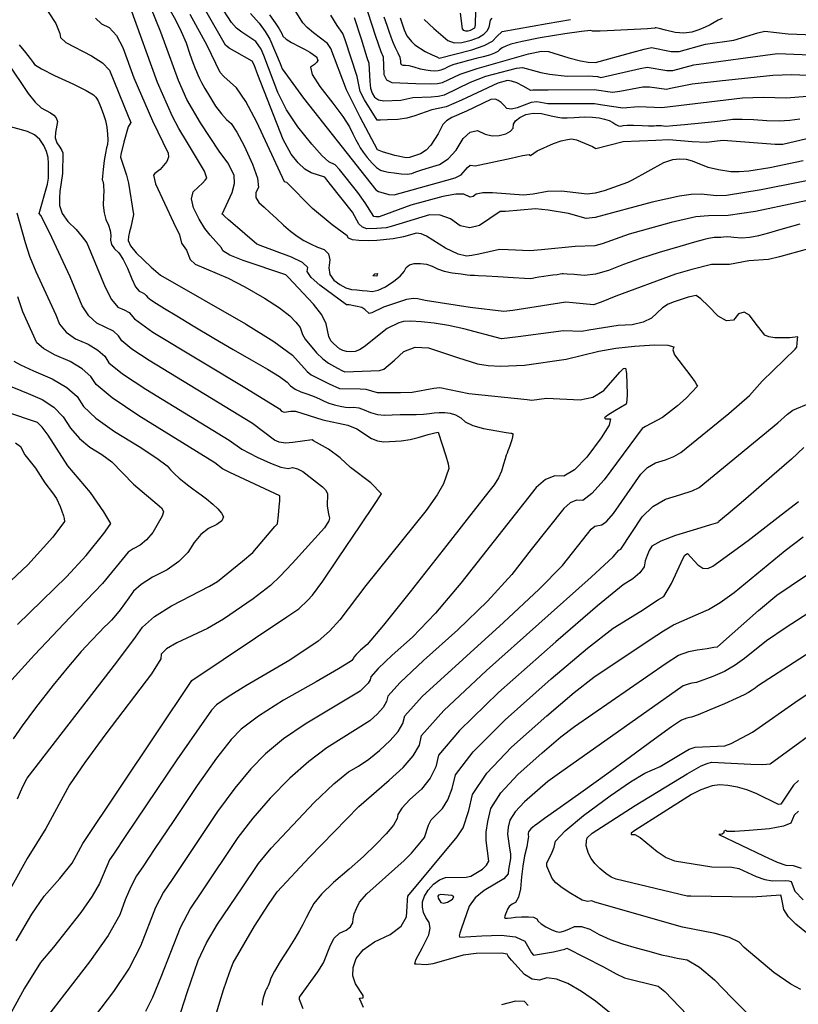
# Model space of a CAD drawing. Extents: x 361922 to 365122, y 1013908 to 1016908.
# Drawn here: x 363147 to 363273, y 1014278 to 1014436 of the extents above; entities that cross this region are included whole.
import ezdxf

# ---------------------------------------------------------------- set-up
doc = ezdxf.new("R2010")
doc.units = 0
doc.header["$LTSCALE"] = 25
doc.header["$MEASUREMENT"] = 0
doc.layers.add('INDEX', color=1, linetype='CONTINUOUS')
doc.layers.add('INTER', color=33, linetype='CONTINUOUS')

msp = doc.modelspace()

# ---------------------------------------------------------------- linework, layer by layer
at = {"layer": 'INDEX', "color": 1, "linetype": 'CONTINUOUS'}
for points in [[(363171.46, 1014438.09), (363172.52, 1014436.19), (363173.43, 1014434.31), (363174.21, 1014432.48), (363174.83, 1014430.67), (363175.32, 1014429.31), (363175.68, 1014428.38), (363175.89, 1014427.89), (363176.13, 1014427.35), (363176.4, 1014426.76), (363176.69, 1014426.11), (363177.22, 1014425.16), (363177.98, 1014423.89), (363178.99, 1014422.32), (363179.91, 1014421.07), (363180.74, 1014420.12), (363181.48, 1014419.5), (363182.43, 1014418.09), (363183.59, 1014415.91), (363184.95, 1014412.96), (363185.73, 1014410.71), (363185.91, 1014409.18), (363185.49, 1014408.36), (363185.49, 1014407.56), (363185.93, 1014406.79), (363186.79, 1014406.04), (363187.74, 1014405.18), (363188.78, 1014404.2), (363189.91, 1014403.11), (363191.03, 1014402.16), (363192.12, 1014401.34), (363193.21, 1014400.67), (363194.29, 1014400.09), (363195.39, 1014399.6), (363196.48, 1014399.19), (363197.16, 1014398.5), (363197.4, 1014397.53), (363197.21, 1014396.26), (363197.42, 1014395.18), (363198.02, 1014394.27), (363199.01, 1014393.54), (363199.96, 1014393.03), (363200.87, 1014392.74), (363201.74, 1014392.68), (363202.59, 1014392.6), (363203.41, 1014392.52), (363204.21, 1014392.42), (363205.19, 1014392.65), (363206.35, 1014393.21), (363207.71, 1014394.11), (363208.71, 1014394.92), (363209.37, 1014395.65), (363209.69, 1014396.3), (363210.23, 1014396.74), (363211.01, 1014396.96), (363212.01, 1014396.97), (363212.98, 1014396.83), (363213.9, 1014396.54), (363214.77, 1014396.09), (363215.84, 1014395.73), (363217.1, 1014395.45), (363218.55, 1014395.26), (363219.53, 1014395.13), (363220.03, 1014395.07), (363220.06, 1014395.08), (363220.28, 1014395.07), (363220.71, 1014395.06), (363221.33, 1014395.03), (363222.59, 1014394.95), (363224.47, 1014394.83), (363226.98, 1014394.67), (363228.76, 1014394.57), (363229.78, 1014394.55), (363230.06, 1014394.6), (363230.51, 1014394.68), (363231.11, 1014394.77), (363231.88, 1014394.89), (363232.62, 1014394.99), (363233.34, 1014395.1), (363234.02, 1014395.19), (363234.53, 1014395.26), (363234.86, 1014395.31), (363235.02, 1014395.32), (363235.66, 1014395.29), (363236.78, 1014395.2), (363238.39, 1014395.06), (363240.26, 1014395.29), (363242.4, 1014395.89), (363244.79, 1014396.85), (363247.51, 1014397.81), (363250.53, 1014398.77), (363253.88, 1014399.73), (363256.24, 1014400.41), (363257.63, 1014400.81), (363258.04, 1014400.92), (363258.42, 1014401.02), (363258.76, 1014401.1), (363259.08, 1014401.16), (363259.35, 1014401.2), (363259.59, 1014401.2), (363259.8, 1014401.18), (363260.08, 1014401.18), (363260.44, 1014401.21), (363260.88, 1014401.26), (363261.58, 1014401.27), (363262.55, 1014401.21), (363263.77, 1014401.1), (363265.12, 1014401.18), (363266.57, 1014401.45), (363268.15, 1014401.9), (363269.78, 1014402.37), (363271.48, 1014402.86), (363273.24, 1014403.35)], [(363187.65, 1014437.01), (363188.56, 1014435.74), (363189.23, 1014434.75), (363189.65, 1014434.03), (363189.83, 1014433.57), (363190.35, 1014433.07), (363191.22, 1014432.53), (363192.44, 1014431.93), (363193.43, 1014431.42), (363194.19, 1014430.98), (363194.73, 1014430.62), (363195.09, 1014430.35), (363195.28, 1014430.17), (363195.31, 1014430.09), (363195.35, 1014429.97), (363195.41, 1014429.81), (363195.48, 1014429.63), (363195.32, 1014429.36), (363194.92, 1014429.02), (363194.28, 1014428.6), (363194.56, 1014427.42), (363195.76, 1014425.49), (363197.88, 1014422.8), (363199.48, 1014420.63), (363200.57, 1014418.97), (363201.13, 1014417.84), (363201.61, 1014416.89), (363202, 1014416.13), (363202.3, 1014415.57), (363202.76, 1014414.87), (363203.4, 1014414.04), (363204.2, 1014413.09), (363204.92, 1014412.4), (363205.56, 1014411.98), (363206.11, 1014411.82), (363206.86, 1014411.67), (363207.78, 1014411.53), (363208.89, 1014411.38), (363209.84, 1014411.36), (363210.64, 1014411.47), (363211.28, 1014411.7), (363212.23, 1014412.01), (363213.49, 1014412.41), (363215.06, 1014412.89), (363216.48, 1014413.83), (363217.75, 1014415.23), (363218.88, 1014417.08), (363220.03, 1014418.13), (363221.21, 1014418.37), (363222.42, 1014417.81), (363223.59, 1014417.54), (363224.71, 1014417.55), (363225.79, 1014417.83), (363226.53, 1014418.24), (363226.93, 1014418.75), (363226.99, 1014419.38), (363227.35, 1014419.95), (363228.03, 1014420.48), (363229.01, 1014420.96), (363230.18, 1014421.17), (363231.53, 1014421.1), (363233.06, 1014420.75), (363234.15, 1014420.52), (363234.8, 1014420.41), (363235, 1014420.41), (363235.67, 1014420.44), (363236.8, 1014420.49), (363238.4, 1014420.56), (363239.75, 1014420.54), (363240.84, 1014420.42), (363241.69, 1014420.21), (363242.41, 1014419.96), (363243.02, 1014419.66), (363243.5, 1014419.32), (363243.94, 1014419.13), (363244.33, 1014419.08), (363244.66, 1014419.18), (363245.34, 1014419.23), (363246.37, 1014419.23), (363247.74, 1014419.17), (363248.76, 1014419.14), (363249.41, 1014419.13), (363249.71, 1014419.15), (363249.99, 1014419.16), (363250.27, 1014419.17), (363250.54, 1014419.18), (363250.84, 1014419.17), (363251.18, 1014419.14), (363251.54, 1014419.09), (363252.68, 1014419.16), (363254.6, 1014419.33), (363257.3, 1014419.61), (363259.49, 1014419.84), (363261.19, 1014420.04), (363262.37, 1014420.19), (363263.88, 1014420.22), (363265.71, 1014420.15), (363267.85, 1014419.96), (363269.81, 1014419.91), (363271.58, 1014420.02), (363273.16, 1014420.28)], [(363260.63, 1014436.42), (363259.99, 1014436.14), (363259.35, 1014435.8), (363258.71, 1014435.4), (363257.89, 1014435), (363256.91, 1014434.6), (363255.75, 1014434.2), (363254.47, 1014434.06), (363253.07, 1014434.18), (363251.53, 1014434.55), (363250.51, 1014434.8), (363249.99, 1014434.92), (363249.98, 1014434.92), (363249.94, 1014434.91), (363249.87, 1014434.89), (363249.77, 1014434.86), (363248.63, 1014434.78), (363246.45, 1014434.65), (363243.22, 1014434.47), (363240.99, 1014434.38), (363239.73, 1014434.39), (363239.47, 1014434.49), (363237.98, 1014434.34), (363235.26, 1014433.94), (363231.32, 1014433.28), (363228.43, 1014432.73), (363226.59, 1014432.3), (363225.79, 1014431.98), (363225.18, 1014431.67), (363224.73, 1014431.37), (363224.47, 1014431.08), (363223.94, 1014430.81), (363223.16, 1014430.53), (363222.12, 1014430.27), (363220.98, 1014429.97), (363219.75, 1014429.65), (363218.43, 1014429.3), (363217.4, 1014428.99), (363216.68, 1014428.73), (363216.27, 1014428.52), (363215.89, 1014428.33), (363215.57, 1014428.18), (363215.28, 1014428.07), (363214.87, 1014427.99), (363214.33, 1014427.96), (363213.65, 1014427.97), (363212.87, 1014428.08), (363211.99, 1014428.28), (363210.99, 1014428.58), (363210.2, 1014428.78), (363209.61, 1014428.87), (363209.23, 1014428.85), (363208.97, 1014428.97), (363208.84, 1014429.23), (363208.84, 1014429.61), (363208.71, 1014430.16), (363208.42, 1014430.86), (363208, 1014431.72), (363207.63, 1014432.56), (363207.31, 1014433.39), (363207.04, 1014434.19), (363206.65, 1014435.28), (363206.15, 1014436.63)], [(363147.29, 1014432.19), (363148.32, 1014430.94), (363149.07, 1014429.99), (363149.56, 1014429.34), (363149.78, 1014428.99), (363150.92, 1014428.3), (363152.99, 1014427.26), (363155.98, 1014425.87), (363158.09, 1014424.82), (363159.31, 1014424.12), (363159.66, 1014423.76), (363160.03, 1014423.14), (363160.44, 1014422.26), (363160.88, 1014421.13), (363161.21, 1014420.01), (363161.44, 1014418.9), (363161.57, 1014417.8), (363161.6, 1014416.87), (363161.54, 1014416.13), (363161.39, 1014415.56), (363161.22, 1014414.7), (363161.03, 1014413.54), (363160.83, 1014412.08), (363160.72, 1014411.04), (363160.71, 1014410.42), (363160.8, 1014410.21), (363160.86, 1014409.96), (363160.91, 1014409.68), (363160.93, 1014409.36), (363160.94, 1014408.7), (363160.92, 1014407.69), (363160.88, 1014406.35), (363161, 1014405.13), (363161.28, 1014404.06), (363161.72, 1014403.11), (363162, 1014402.24), (363162.09, 1014401.45), (363162.02, 1014400.72), (363162.21, 1014400.01), (363162.66, 1014399.32), (363163.38, 1014398.64), (363164.08, 1014397.6), (363164.78, 1014396.2), (363165.47, 1014394.45), (363166.09, 1014393.21), (363166.65, 1014392.48), (363167.15, 1014392.27), (363167.54, 1014392.04), (363167.81, 1014391.8), (363167.98, 1014391.54), (363168.52, 1014391.1), (363169.44, 1014390.49), (363170.74, 1014389.69), (363172.72, 1014388.5), (363175.37, 1014386.92), (363178.71, 1014384.93), (363181.82, 1014383.11), (363184.7, 1014381.44), (363187.35, 1014379.93), (363189.29, 1014378.73), (363190.53, 1014377.82), (363191.07, 1014377.21), (363191.8, 1014376.69), (363192.73, 1014376.25), (363193.87, 1014375.9), (363194.86, 1014375.53), (363195.73, 1014375.16), (363196.46, 1014374.77), (363197.26, 1014374.44), (363198.13, 1014374.16), (363199.06, 1014373.94), (363199.9, 1014373.81), (363200.64, 1014373.76), (363201.28, 1014373.8), (363202.05, 1014373.68), (363202.95, 1014373.38), (363203.97, 1014372.91), (363205.07, 1014372.61), (363206.23, 1014372.49), (363207.47, 1014372.55), (363208.73, 1014372.59), (363210.02, 1014372.62), (363211.34, 1014372.64), (363212.48, 1014372.69), (363213.44, 1014372.78), (363214.22, 1014372.9), (363215.04, 1014372.95), (363215.91, 1014372.93), (363216.82, 1014372.83), (363217.68, 1014372.55), (363218.49, 1014372.07), (363219.24, 1014371.42), (363220.47, 1014370.85), (363222.17, 1014370.37), (363224.34, 1014369.99), (363225.82, 1014369.72), (363226.59, 1014369.59), (363226.66, 1014369.58), (363226.74, 1014369.57), (363226.82, 1014369.56), (363226.9, 1014369.55), (363226.91, 1014369.37), (363226.86, 1014369.03), (363226.73, 1014368.52), (363226.59, 1014368.04), (363226.43, 1014367.58), (363226.26, 1014367.14), (363226.11, 1014366.74), (363225.96, 1014366.37), (363225.83, 1014366.04), (363225.64, 1014365.45), (363225.39, 1014364.6), (363225.08, 1014363.49), (363224.59, 1014362.39), (363223.9, 1014361.3), (363223.03, 1014360.22), (363220.48, 1014356.98), (363216.25, 1014351.58), (363210.35, 1014344.03), (363206.06, 1014338.69), (363203.4, 1014335.55), (363202.35, 1014334.62), (363201.64, 1014333.95), (363201.27, 1014333.53), (363201.23, 1014333.37), (363201.13, 1014333.19), (363200.96, 1014333), (363200.72, 1014332.79), (363198.81, 1014331.64), (363195.22, 1014329.56), (363189.95, 1014326.56), (363185.9, 1014324), (363183.08, 1014321.9), (363181.48, 1014320.25), (363179.12, 1014317.22), (363176, 1014312.81), (363172.12, 1014307.01), (363169.2, 1014302.66), (363167.24, 1014299.74), (363166.25, 1014298.27), (363165.3, 1014296.49), (363164.4, 1014294.4), (363163.55, 1014292), (363161.64, 1014288.67), (363158.66, 1014284.41), (363154.62, 1014279.22), (363151.86, 1014275.69)], [(363146.47, 1014381.19), (363147.54, 1014380.59), (363149.6, 1014379.65), (363152.62, 1014378.36), (363154.98, 1014376.97), (363156.66, 1014375.49), (363157.66, 1014373.91), (363159.66, 1014372.04), (363162.66, 1014369.89), (363166.65, 1014367.44), (363169.49, 1014365.6), (363171.18, 1014364.35), (363171.72, 1014363.71), (363172.35, 1014363.05), (363173.09, 1014362.38), (363173.93, 1014361.7), (363174.67, 1014361.12), (363175.33, 1014360.63), (363175.9, 1014360.23), (363176.63, 1014359.69), (363177.51, 1014359.01), (363178.54, 1014358.19), (363179.34, 1014357.43), (363179.91, 1014356.74), (363180.24, 1014356.12), (363180, 1014355.5), (363179.2, 1014354.87), (363177.84, 1014354.23), (363176.6, 1014353.27), (363175.5, 1014352), (363174.52, 1014350.4), (363173.07, 1014348.93), (363171.17, 1014347.6), (363168.8, 1014346.39), (363166.99, 1014345.24), (363165.72, 1014344.14), (363165.01, 1014343.1), (363164.29, 1014342.1), (363163.57, 1014341.15), (363162.84, 1014340.24), (363162.18, 1014339.49), (363161.6, 1014338.87), (363161.09, 1014338.41), (363160.21, 1014337.51), (363158.95, 1014336.19), (363157.32, 1014334.43), (363155.27, 1014332.03), (363152.82, 1014329), (363149.95, 1014325.33), (363147.79, 1014322.45), (363146.34, 1014320.35)], [(363273.83, 1014367.29), (363271.8, 1014365.41), (363268.68, 1014362.66), (363264.44, 1014359.04), (363261.59, 1014356.6), (363260.12, 1014355.35), (363260.03, 1014355.28), (363259.97, 1014355.23), (363259.94, 1014355.2), (363259.94, 1014355.2), (363259.93, 1014355.19), (363259.92, 1014355.19), (363259.91, 1014355.18), (363258.77, 1014354.83), (363256.52, 1014354.14), (363253.14, 1014353.12), (363250.74, 1014352.2), (363249.33, 1014351.4), (363248.89, 1014350.7), (363248.54, 1014349.91), (363248.26, 1014349.04), (363248.07, 1014348.08), (363247.4, 1014347.12), (363246.27, 1014346.15), (363244.67, 1014345.18), (363240.53, 1014341.8), (363233.84, 1014336.01), (363224.61, 1014327.81), (363218.31, 1014321.72), (363214.94, 1014317.72), (363214.49, 1014315.83), (363213.56, 1014314.01), (363212.16, 1014312.25), (363210.29, 1014310.56), (363209.02, 1014309.2), (363208.34, 1014308.18), (363208.26, 1014307.5), (363207.65, 1014306.46), (363206.49, 1014305.06), (363204.8, 1014303.31), (363202.82, 1014301.41), (363200.54, 1014299.37), (363197.98, 1014297.19), (363196.06, 1014295.33), (363194.8, 1014293.81), (363194.19, 1014292.62), (363193.6, 1014291.5), (363193.05, 1014290.45), (363192.53, 1014289.48), (363191.75, 1014288.16), (363190.7, 1014286.49), (363189.4, 1014284.47), (363188.45, 1014282.9), (363187.87, 1014281.77), (363187.66, 1014281.08), (363187.47, 1014280.57), (363187.31, 1014280.23), (363187.18, 1014280.06), (363187.03, 1014279.74), (363186.85, 1014279.26), (363186.66, 1014278.62), (363186.53, 1014278.1), (363186.47, 1014277.7), (363186.48, 1014277.42)], [(363275.92, 1014335.03), (363271.34, 1014332.08), (363268.15, 1014330.01), (363266.36, 1014328.83), (363265.98, 1014328.53), (363265.49, 1014328.2), (363264.9, 1014327.84), (363264.21, 1014327.44), (363262.93, 1014326.83), (363261.04, 1014326), (363258.56, 1014324.96), (363256.79, 1014324.24), (363255.72, 1014323.85), (363255.36, 1014323.79), (363254.97, 1014323.69), (363254.54, 1014323.55), (363254.07, 1014323.36), (363252.47, 1014322.29), (363249.73, 1014320.31), (363245.85, 1014317.45), (363242.03, 1014314.65), (363238.26, 1014311.93), (363234.54, 1014309.28), (363232.02, 1014307.5), (363230.7, 1014306.57), (363230.59, 1014306.5), (363230.4, 1014306.35), (363230.14, 1014306.13), (363229.8, 1014305.83), (363229.57, 1014305.57), (363229.42, 1014305.35), (363229.38, 1014305.18), (363229.37, 1014305), (363229.38, 1014304.82), (363229.42, 1014304.64), (363229.34, 1014304.03), (363229.13, 1014302.98), (363228.8, 1014301.49), (363228.52, 1014299.86), (363228.29, 1014298.1), (363228.11, 1014296.2), (363227.8, 1014294.83), (363227.35, 1014293.99), (363226.77, 1014293.69), (363226.33, 1014293.33), (363226.03, 1014292.92), (363225.86, 1014292.46), (363225.73, 1014292.08), (363225.63, 1014291.79), (363225.56, 1014291.58), (363225.7, 1014291.47), (363226.05, 1014291.45), (363226.61, 1014291.53), (363227.35, 1014291.6), (363228.29, 1014291.66), (363229.41, 1014291.7), (363230.24, 1014291.6), (363230.77, 1014291.35), (363231.01, 1014290.95), (363231.48, 1014290.53), (363232.2, 1014290.08), (363233.16, 1014289.6), (363233.9, 1014289.3), (363234.41, 1014289.18), (363234.71, 1014289.24), (363235.21, 1014289.41), (363235.92, 1014289.7), (363236.84, 1014290.11), (363237.96, 1014290.1), (363239.29, 1014289.67), (363240.81, 1014288.82), (363242.57, 1014288.04), (363244.57, 1014287.33), (363246.79, 1014286.68), (363248.59, 1014286.17), (363249.94, 1014285.8), (363250.86, 1014285.57), (363252.01, 1014285.32), (363253.39, 1014285.03), (363255, 1014284.72), (363257.01, 1014283.55), (363259.41, 1014281.51), (363262.21, 1014278.61), (363264.55, 1014276.28)]]:
    msp.add_lwpolyline(points, dxfattribs=at)
at = {"layer": 'INTER', "color": 33, "linetype": 'CONTINUOUS'}
for points in [[(363202.86, 1014439.37), (363204.78, 1014433.58), (363205.62, 1014431.13), (363205.98, 1014430.25), (363206.09, 1014427.39), (363206.52, 1014426.53), (363207.39, 1014426.12), (363211.28, 1014425.95), (363213.64, 1014425.89), (363214.74, 1014425.95), (363215.57, 1014426.1), (363218.39, 1014427.45), (363221.15, 1014428.39), (363229.41, 1014430.74), (363231.53, 1014431.14), (363232.65, 1014431.12), (363235.92, 1014430.08), (363237.83, 1014429.59), (363239.07, 1014429.38), (363240.23, 1014429.34), (363246.06, 1014430.94), (363248.09, 1014431.48), (363249.28, 1014431.74), (363252.41, 1014431.12), (363253.73, 1014431.11), (363257.97, 1014432.29), (363262.53, 1014432.95), (363266.39, 1014434.11), (363267.52, 1014434.38), (363271.29, 1014433.96), (363275.4, 1014433.81)], [(363151.97, 1014437.49), (363153.2, 1014435.6), (363153.87, 1014433.99), (363153.97, 1014433.35), (363154.85, 1014432.55), (363158.98, 1014430.43), (363160.75, 1014429.26), (363161.85, 1014428.08), (363164.91, 1014420.67), (363165.23, 1014419.95), (363165.31, 1014419.66), (363164.91, 1014418.97), (363164.19, 1014416.48), (363163.72, 1014414.53), (363163.66, 1014414.06), (363164.59, 1014411.2), (363164.95, 1014409.89), (363165.73, 1014404.85), (363165.29, 1014402.82), (363165.08, 1014402.02), (363164.93, 1014401.3), (363164.86, 1014400.65), (363165.28, 1014399.78), (363166.18, 1014398.68), (363168.61, 1014396.38), (363170.09, 1014395.05), (363183.82, 1014387.24), (363188.39, 1014384.38), (363191.36, 1014382.17), (363193.72, 1014379.56), (363194.38, 1014378.98), (363197.31, 1014377.55), (363198.98, 1014376.82), (363202.27, 1014376.73), (363203.2, 1014376.7), (363205.04, 1014376.16), (363208.79, 1014376.18), (363210.65, 1014376.21), (363214.17, 1014376.84), (363215.12, 1014376.96), (363219.81, 1014376.02), (363229.22, 1014375.04), (363229.95, 1014374.92), (363232.3, 1014375.23), (363237.75, 1014374.96), (363239.8, 1014375.39), (363241.59, 1014376.48), (363244.17, 1014379.42), (363244.75, 1014380.03), (363245.04, 1014380.08), (363245.25, 1014379.23), (363245.32, 1014375.9), (363245.27, 1014374.85), (363245.16, 1014374.28), (363243.35, 1014373.18), (363242.19, 1014372.53), (363241.69, 1014372.1), (363241.84, 1014371.9), (363242.64, 1014371.93), (363242.41, 1014370.92), (363241.15, 1014368.86), (363238.85, 1014365.76), (363236.84, 1014363.7), (363235.11, 1014362.7), (363233.67, 1014362.74), (363232.18, 1014362.12), (363230.66, 1014360.84), (363218.53, 1014345.44), (363214.43, 1014340.62), (363210.72, 1014336.74), (363207.42, 1014333.81), (363205.18, 1014331.69), (363204, 1014330.37), (363203.88, 1014329.86), (363203.55, 1014329.3), (363202.28, 1014328.01), (363193.44, 1014322.72), (363189.95, 1014320.36), (363187.01, 1014317.96), (363184.64, 1014315.51), (363182.06, 1014312.4), (363179.29, 1014308.63), (363171.97, 1014297.71), (363170.59, 1014295.67), (363169.28, 1014293.2), (363166.86, 1014286.97), (363165.02, 1014283.42), (363162.54, 1014279.62), (363157.24, 1014272.73)], [(363172.92, 1014274.95), (363174.39, 1014279.47), (363176.19, 1014284.63), (363177.54, 1014287.46), (363179.28, 1014290.47), (363183.24, 1014296.34), (363185.87, 1014300.26), (363187.94, 1014302.75), (363194.88, 1014310.07), (363198.03, 1014313.08), (363200.41, 1014315.04), (363202.02, 1014315.96), (363203.68, 1014317.1), (363205.38, 1014318.47), (363207.14, 1014320.06), (363208.41, 1014321.52), (363209.18, 1014322.85), (363209.47, 1014324.05), (363212.26, 1014327.16), (363225.37, 1014339.12), (363231.15, 1014344.48), (363234.9, 1014348.26), (363238.94, 1014353.4), (363239.53, 1014354.14), (363240.11, 1014354.62), (363241.23, 1014354.84), (363242.05, 1014355.45), (363243.15, 1014356.68), (363247.53, 1014363.02), (363248.6, 1014364.06), (363249.92, 1014364.82), (363251.49, 1014365.3), (363252.85, 1014365.85), (363254, 1014366.49), (363261.73, 1014372.79), (363265.06, 1014375.68), (363267.09, 1014378.01), (363272.42, 1014383.13), (363272.7, 1014383.45), (363272.8, 1014384.73), (363272.86, 1014385.13), (363271.54, 1014384.95), (363269.16, 1014384.99), (363268.16, 1014385.15), (363267.5, 1014385.42), (363265.97, 1014387.39), (363265.06, 1014388.6), (363264.17, 1014389.08), (363263.3, 1014388.81), (363262.45, 1014387.81), (363261.35, 1014387.7), (363259.99, 1014388.47), (363258.39, 1014390.13), (363257.22, 1014391.23), (363256.48, 1014391.77), (363255.19, 1014391.54), (363252.89, 1014390.77), (363251.94, 1014390.38), (363251.01, 1014389.82), (363249.25, 1014388.14), (363247.92, 1014387.47), (363246.12, 1014387.07), (363243.86, 1014386.95), (363239.15, 1014386.19), (363238.02, 1014386.01), (363235.09, 1014386.1), (363227.75, 1014385.14), (363225.09, 1014384.82), (363219.02, 1014386.41), (363216.53, 1014386.95), (363214.24, 1014387.33), (363212.12, 1014387.55), (363210.46, 1014387.63), (363209.25, 1014387.59), (363208.51, 1014387.41), (363206.65, 1014386.49), (363202.93, 1014383.54), (363202.19, 1014383.04), (363201.46, 1014382.76), (363200.73, 1014382.7), (363200.07, 1014382.76), (363199.49, 1014382.92), (363198.98, 1014383.2), (363198.02, 1014383.98), (363197.57, 1014384.49), (363197.22, 1014385.2), (363196.83, 1014387.23), (363196.1, 1014388.66), (363194.77, 1014390.41), (363191.5, 1014393.9), (363190.72, 1014394.69), (363190.32, 1014395.11), (363183.4, 1014397.44), (363181.28, 1014398.28), (363180.12, 1014398.96), (363179.93, 1014399.48), (363178.08, 1014401.5), (363177.22, 1014402.61), (363176.33, 1014404.08), (363175.41, 1014405.92), (363175.09, 1014407.39), (363175.35, 1014408.5), (363176.19, 1014409.25), (363176.85, 1014409.87), (363177.31, 1014410.36), (363177.59, 1014410.71), (363177.2, 1014411.84), (363174.43, 1014416.41), (363173.06, 1014418.71), (363172.03, 1014420.64), (363169.59, 1014426.1), (363165.26, 1014438.14)], [(363274.59, 1014399.31), (363269.88, 1014398.04), (363268.09, 1014397.6), (363264.92, 1014397.37), (363261.85, 1014396.77), (363260, 1014396.8), (363258.91, 1014396.77), (363255.75, 1014395.98), (363253.14, 1014395.23), (363243.51, 1014391.67), (363241.14, 1014390.73), (363239.91, 1014390.27), (363236.57, 1014390.61), (363235.45, 1014390.71), (363226.88, 1014389.38), (363225.45, 1014389.21), (363220.01, 1014389.83), (363212.76, 1014390.99), (363211.61, 1014391.25), (363210.88, 1014391.32), (363209.75, 1014391.17), (363206.03, 1014389.91), (363204.18, 1014389), (363203.72, 1014388.91), (363203.03, 1014389.55), (363202.56, 1014389.88), (363200.54, 1014390.27), (363200.1, 1014390.31), (363195.78, 1014393.44), (363194.4, 1014394.7), (363193.76, 1014395.66), (363193.86, 1014396.32), (363193.01, 1014397.09), (363191.21, 1014397.98), (363188.46, 1014398.99), (363186.6, 1014399.68), (363185.63, 1014400.05), (363183.68, 1014401.73), (363182.16, 1014403.05), (363181.07, 1014403.99), (363180.41, 1014404.57), (363180.19, 1014404.77), (363180.04, 1014404.91), (363181.66, 1014408.36), (363182.04, 1014409.84), (363181.96, 1014411.17), (363180.96, 1014413.19), (363179.53, 1014415.05), (363176.57, 1014419.59), (363174.36, 1014423.38), (363173, 1014426.41), (363170.13, 1014434.22), (363168.56, 1014438.2)], [(363279.39, 1014411.29), (363266.96, 1014408.82), (363261.33, 1014407.92), (363259.76, 1014407.83), (363257.25, 1014408.09), (363255.63, 1014408.06), (363253.77, 1014407.82), (363249.35, 1014406.85), (363240.18, 1014404.33), (363238.73, 1014404.19), (363235.87, 1014404.99), (363232.61, 1014405.53), (363230.53, 1014405.74), (363225.74, 1014405.33), (363224.86, 1014405.33), (363221.55, 1014403.07), (363219.99, 1014402.67), (363218.41, 1014403.03), (363216.83, 1014404.14), (363215.19, 1014404.72), (363213.49, 1014404.8), (363207.27, 1014402.89), (363206.47, 1014402.71), (363204.97, 1014402.56), (363203.36, 1014402.54), (363202.67, 1014402.82), (363202.09, 1014403.36), (363201.03, 1014405.24), (363197.51, 1014409.67), (363196.91, 1014410.42), (363196.58, 1014410.83), (363194.38, 1014411.57), (363193.38, 1014412.14), (363192.3, 1014413.14), (363191.15, 1014414.56), (363189.86, 1014416.91), (363185.8, 1014427.36), (363185.19, 1014428.98), (363184.9, 1014429.54), (363182.04, 1014431.14), (363181.16, 1014431.65), (363180.57, 1014432.12), (363177.38, 1014437.65)], [(363273.73, 1014413.46), (363268.34, 1014412.38), (363264.97, 1014411.84), (363263.38, 1014411.7), (363262.07, 1014411.71), (363260.08, 1014412.04), (363258.4, 1014412.41), (363255.87, 1014413.45), (363254.9, 1014413.69), (363253.83, 1014413.75), (363252.65, 1014413.64), (363251.21, 1014413.17), (363246.15, 1014410.38), (363245.4, 1014409.97), (363241.61, 1014408.63), (363240.17, 1014408.26), (363238.89, 1014408.13), (363234.73, 1014408.62), (363232.51, 1014408.53), (363230.19, 1014408.13), (363228.61, 1014407.97), (363223.64, 1014408.31), (363222.05, 1014408.31), (363221, 1014408.13), (363220.5, 1014407.76), (363220, 1014407.64), (363218.98, 1014408.11), (363217.7, 1014408.11), (363215.64, 1014407.75), (363210.44, 1014406.35), (363205.33, 1014404.49), (363204.82, 1014404.45), (363204.48, 1014404.51), (363203.11, 1014406.73), (363201.93, 1014408.4), (363198.97, 1014412.1), (363198.27, 1014412.83), (363197.23, 1014413.31), (363196.17, 1014414.29), (363194.51, 1014416.17), (363192.26, 1014418.95), (363190.41, 1014421.72), (363188.99, 1014424.48), (363186.78, 1014430.47), (363186.32, 1014431.48), (363185.47, 1014432.72), (363183.22, 1014434.22), (363182.36, 1014434.88), (363181.55, 1014435.78), (363179.64, 1014438.7)], [(363184.6, 1014437.2), (363185.98, 1014435.66), (363186.97, 1014434.3), (363187.75, 1014433.07), (363189.38, 1014429.16), (363189.69, 1014428.32), (363193.14, 1014423.6), (363204.82, 1014408.84), (363205.26, 1014408.56), (363206.9, 1014408.08), (363207.77, 1014408.02), (363214.92, 1014409.98), (363217.58, 1014410.77), (363218.55, 1014411.24), (363219.61, 1014412.43), (363220.01, 1014412.8), (363220.83, 1014412.69), (363226.61, 1014413.93), (363228.48, 1014414.36), (363229.53, 1014414.5), (363229.77, 1014414.35), (363230.84, 1014415.12), (363233.46, 1014416.27), (363234.71, 1014416.7), (363235.69, 1014416.95), (363236.38, 1014417.01), (363237.16, 1014416.89), (363239.72, 1014415.81), (363240.27, 1014415.5), (363244.67, 1014416.58), (363249.97, 1014416.83), (363252.05, 1014416.9), (363255.81, 1014416.58), (363258.12, 1014416.51), (363259.82, 1014416.69), (363260.83, 1014416.81), (363267.08, 1014416.34), (363269.17, 1014416.19), (363270.43, 1014416.15), (363275.22, 1014417.31)], [(363274.34, 1014423.86), (363271.01, 1014423.61), (363267.25, 1014423.69), (363263.92, 1014423.57), (363250.91, 1014422), (363247.17, 1014422.2), (363244.65, 1014421.95), (363241.37, 1014422.48), (363240.05, 1014422.69), (363235.01, 1014422.65), (363232.55, 1014422.69), (363230.79, 1014422.99), (363229.87, 1014422.91), (363227.61, 1014422), (363226.66, 1014421.79), (363225.95, 1014421.93), (363225.47, 1014422.45), (363225.01, 1014422.87), (363224.56, 1014423.2), (363224.12, 1014423.44), (363223.34, 1014423.35), (363219.41, 1014421.51), (363217.04, 1014420.47), (363216.18, 1014419.93), (363215.6, 1014419.32), (363214.88, 1014417.86), (363213.68, 1014415.99), (363212.91, 1014415.21), (363212.02, 1014414.64), (363210.23, 1014414.05), (363209.68, 1014413.96), (363207.88, 1014414.36), (363205.91, 1014414.92), (363205.09, 1014415.24), (363202.27, 1014420.54), (363200.07, 1014424.94), (363197.58, 1014431.57), (363197, 1014432.39), (363194.75, 1014434.12), (363193.74, 1014434.95), (363193.04, 1014435.74), (363191.54, 1014438.15)], [(363220.89, 1014437.72), (363220.8, 1014435.41), (363220.7, 1014434.86), (363220.04, 1014434.47), (363219.66, 1014434.37), (363219.32, 1014434.39), (363219.02, 1014434.51), (363218.78, 1014434.76), (363218.44, 1014437.27)], [(363159.62, 1014436.47), (363160.56, 1014435.58), (363161.84, 1014434.98), (363163.01, 1014433.7), (363164.04, 1014431.74), (363165.8, 1014426.84), (363168.8, 1014419.92), (363171.34, 1014414.73), (363171.39, 1014414.09), (363171.14, 1014413.4), (363170.05, 1014412.09), (363169.18, 1014411.46), (363168.96, 1014411.17), (363169.29, 1014409.78), (363172.21, 1014403.56), (363173.15, 1014401.56), (363173.5, 1014400.22), (363174.28, 1014399.07), (363174.9, 1014397.58), (363175.7, 1014396.82), (363181.01, 1014394.59), (363183.71, 1014393.18), (363186.85, 1014391.36), (363189.27, 1014389.81), (363190.96, 1014388.51), (363191.92, 1014387.48), (363192.59, 1014386.63), (363193.01, 1014385.48), (363193.41, 1014384.75), (363195.25, 1014382.56), (363196.25, 1014381.59), (363197.16, 1014380.89), (363198.63, 1014380.09), (363199.43, 1014379.66), (363199.83, 1014379.47), (363205.43, 1014379.71), (363206.09, 1014379.91), (363207.84, 1014381.39), (363209.33, 1014382.79), (363211.16, 1014383.44), (363213.33, 1014383.34), (363217.99, 1014381.8), (363221.22, 1014380.77), (363222.93, 1014380.5), (363224.92, 1014380.4), (363228.79, 1014380.54), (363235.5, 1014381.53), (363240.77, 1014382.8), (363243.52, 1014383.29), (363246.52, 1014383.63), (363249.76, 1014383.82), (363251.87, 1014383.78), (363252.84, 1014383.51), (363252.68, 1014383.01), (363252.94, 1014382.23), (363255.57, 1014378.78), (363256.27, 1014377.8), (363256.55, 1014377.35), (363256.69, 1014377.2), (363254.83, 1014375.23), (363253.45, 1014373.99), (363251.05, 1014372.15), (363248.31, 1014370.67), (363247.75, 1014370.35), (363241.65, 1014362.09), (363239.66, 1014359.87), (363238.17, 1014358.77), (363237.17, 1014358.8), (363236.15, 1014358.37), (363235.1, 1014357.49), (363229.83, 1014350.84), (363226.72, 1014346.85), (363222.79, 1014342.55), (363218.05, 1014337.93), (363212.49, 1014333), (363208.72, 1014329.42), (363206.74, 1014327.21), (363206.53, 1014326.36), (363205.98, 1014325.41), (363205.08, 1014324.37), (363203.83, 1014323.24), (363196.93, 1014318.88), (363193.99, 1014316.72), (363190.95, 1014314.02), (363187.79, 1014310.77), (363185, 1014307.57), (363182.58, 1014304.44), (363176.7, 1014295.68), (363174.94, 1014293.07), (363173.26, 1014289.91), (363170.16, 1014281.95), (363168.83, 1014278.7), (363167.67, 1014276.44)], [(363279.24, 1014408.09), (363266.03, 1014405.33), (363261.64, 1014404.66), (363258.42, 1014404.65), (363256.42, 1014404.49), (363252.42, 1014403.56), (363245.66, 1014401.66), (363241.29, 1014400.11), (363240.14, 1014399.79), (363236.97, 1014399.71), (363231.53, 1014399.16), (363229.64, 1014399), (363226.15, 1014399.12), (363224.76, 1014399.18), (363221.4, 1014398.44), (363220.28, 1014398.21), (363219.43, 1014398.14), (363218.1, 1014398.45), (363216.04, 1014399.43), (363212.98, 1014401.35), (363212.12, 1014401.74), (363211.35, 1014401.85), (363209.28, 1014401.22), (363207.62, 1014400.92), (363204.95, 1014400.67), (363203.55, 1014400.62), (363202.09, 1014400.63), (363201.05, 1014400.76), (363200.42, 1014401.02), (363200.21, 1014401.4), (363197.75, 1014403.18), (363194.62, 1014405.81), (363190.48, 1014409.97), (363190.09, 1014410.12), (363185.65, 1014419.72), (363183.86, 1014423.07), (363182.37, 1014425.24), (363180.3, 1014427.08), (363179.7, 1014427.72), (363177.62, 1014432.06), (363174.86, 1014437.09)], [(363285.12, 1014426.83), (363271.8, 1014427.32), (363268.79, 1014427.23), (363260.22, 1014426.3), (363255.83, 1014425.83), (363252.33, 1014425.12), (363251.68, 1014425), (363248.94, 1014425.33), (363247.87, 1014425.38), (363244.17, 1014424.68), (363242.97, 1014424.51), (363240.03, 1014424.92), (363232.58, 1014424.87), (363230.1, 1014424.86), (363229.78, 1014424.81), (363228.56, 1014425.51), (363227.55, 1014426.03), (363226.71, 1014426.32), (363226.03, 1014426.41), (363224.5, 1014426.02), (363218.61, 1014423.27), (363216.15, 1014422.18), (363213.85, 1014421.72), (363211.09, 1014420.74), (363209.81, 1014420.38), (363208.34, 1014420.17), (363206.68, 1014420.09), (363205.57, 1014420.04), (363205.01, 1014420.02), (363202.96, 1014423.34), (363202.28, 1014424.66), (363201.8, 1014427.07), (363199.87, 1014432.97), (363199.51, 1014434.02), (363198.56, 1014435.27), (363197.57, 1014436.98)], [(363201.3, 1014436.59), (363202.45, 1014433.16), (363203.37, 1014430.12), (363203.7, 1014429.23), (363203.84, 1014426.28), (363203.97, 1014425.22), (363204.23, 1014424.37), (363204.61, 1014423.74), (363205.23, 1014423.34), (363206.08, 1014423.16), (363208.83, 1014423.27), (363210.77, 1014423.67), (363213.72, 1014423.81), (363214.86, 1014423.91), (363215.86, 1014424.14), (363220.1, 1014426.17), (363222.57, 1014427.14), (363226.24, 1014428.09), (363227.47, 1014428.4), (363228.44, 1014428.54), (363231.41, 1014427.74), (363232.82, 1014427.43), (363235.68, 1014427.12), (363239.05, 1014427.16), (363240.53, 1014427.07), (363241.06, 1014426.94), (363247.41, 1014428.39), (363248.58, 1014428.56), (363251.74, 1014428.06), (363252.71, 1014428.05), (363256.09, 1014428.95), (363269.55, 1014430.79), (363278.84, 1014430.4)], [(363208.75, 1014436.51), (363209.37, 1014434.62), (363209.81, 1014433.65), (363210.55, 1014432.73), (363211.1, 1014432.19), (363212.77, 1014431.12), (363213.88, 1014430.59), (363214.63, 1014430.23), (363215.01, 1014430.05), (363220.31, 1014431.38), (363222.29, 1014432.07), (363223.63, 1014432.79), (363224.32, 1014433.53), (363225.18, 1014434.33), (363232.44, 1014435.64), (363236.22, 1014436.28)], [(363212.59, 1014436.26), (363214.16, 1014434.83), (363216.43, 1014432.85), (363217.42, 1014432.52), (363218.66, 1014432.54), (363220.18, 1014432.93), (363221.36, 1014433.37), (363222.21, 1014433.88), (363222.74, 1014434.44), (363223.09, 1014435), (363223.28, 1014436.14), (363223.57, 1014436.5)], [(363145.46, 1014429.22), (363148.77, 1014424.36), (363149.87, 1014422.94), (363150.84, 1014422.03), (363152.36, 1014421.24), (363152.9, 1014420.83), (363153.29, 1014420.42), (363153.47, 1014419.82), (363153.16, 1014418.07), (363153.14, 1014417.19), (363153.37, 1014416.4), (363153.85, 1014415.7), (363154.17, 1014415.16), (363154.34, 1014414.79), (363154.28, 1014411.45), (363153.88, 1014408.54), (363153.84, 1014407.56), (363153.83, 1014406.28), (363154.27, 1014404.99), (363155.16, 1014403.7), (363156.48, 1014402.4), (363157.49, 1014401.26), (363158.2, 1014400.28), (363161.15, 1014393.11), (363162.21, 1014391.12), (363163.24, 1014389.92), (363164.24, 1014389.49), (363165.03, 1014389.03), (363165.91, 1014388.02), (363168.87, 1014385.89), (363183.97, 1014376.82), (363189.26, 1014373.53), (363189.63, 1014373.16), (363190.06, 1014372.97), (363191.1, 1014373.16), (363191.84, 1014373.17), (363196.26, 1014371.77), (363200.3, 1014370.88), (363201.74, 1014370.3), (363204.13, 1014368.75), (363205.08, 1014368.35), (363206.11, 1014368.2), (363208.9, 1014368.36), (363210.36, 1014368.56), (363211.62, 1014368.89), (363213.24, 1014369.38), (363214.33, 1014369.67), (363214.88, 1014369.77), (363216.12, 1014365.94), (363216.48, 1014364.66), (363216.57, 1014363.91), (363215.73, 1014361.43), (363214.71, 1014359.65), (363212.93, 1014357.13), (363203.18, 1014345.07), (363199.01, 1014339.55), (363197.35, 1014337.71), (363195.53, 1014336.1), (363190.95, 1014333.04), (363183.84, 1014328.9), (363180.98, 1014327.14), (363179.15, 1014325.84), (363178.33, 1014325), (363172.71, 1014316.99), (363164.52, 1014304.76), (363162.51, 1014301.78), (363161.9, 1014300.87), (363160.25, 1014297.02), (363159.07, 1014294.98), (363157.25, 1014292.36), (363152.86, 1014286.78), (363150.76, 1014284.31), (363148.18, 1014280.2), (363145.04, 1014274.48)], [(363146.82, 1014287.82), (363149.38, 1014292.13), (363151.33, 1014295.02), (363153.86, 1014297.86), (363155.83, 1014300.32), (363157.56, 1014303.47), (363169.42, 1014321.18), (363175.17, 1014329.74), (363190.48, 1014339.99), (363192.38, 1014341.3), (363193.85, 1014342.71), (363194.61, 1014343.51), (363196.26, 1014345.78), (363198.82, 1014349.5), (363202.28, 1014354.67), (363204.58, 1014358.13), (363205.74, 1014359.85), (363204.01, 1014361.62), (363200.74, 1014364.09), (363199.08, 1014365.65), (363197.16, 1014367.05), (363194.78, 1014368.35), (363194.57, 1014368.53), (363191.45, 1014368.08), (363190.23, 1014367.99), (363189.23, 1014368.13), (363188.46, 1014368.48), (363184.91, 1014371.18), (363168.29, 1014381.29), (363165.5, 1014383.16), (363163.85, 1014384.49), (363163.35, 1014385.28), (363162.51, 1014386.02), (363159.83, 1014387.35), (363158.54, 1014388.49), (363157.48, 1014390.13), (363155.54, 1014394.82), (363152.57, 1014401.15), (363151.43, 1014403.45), (363150.79, 1014404.68), (363150.52, 1014405), (363151.87, 1014409.73), (363152.06, 1014410.7), (363152.04, 1014413.06), (363151.99, 1014414.03), (363151.74, 1014414.99), (363151.29, 1014415.95), (363150.65, 1014416.9), (363149.77, 1014417.65), (363148.68, 1014418.22), (363144.95, 1014419.26)], [(363146.96, 1014405.13), (363148.29, 1014400.32), (363148.99, 1014398.12), (363149.99, 1014395.65), (363153.22, 1014388.66), (363153.81, 1014387.15), (363154.88, 1014385.86), (363156.42, 1014384.78), (363158.43, 1014383.92), (363160, 1014383), (363161.12, 1014382.01), (363161.79, 1014380.96), (363163.99, 1014379.19), (363167.72, 1014376.69), (363181.17, 1014368.5), (363183.22, 1014367.05), (363185.67, 1014365.75), (363187.84, 1014364.75), (363189.51, 1014364.13), (363190.7, 1014363.9), (363191.4, 1014364.05), (363192.19, 1014363.88), (363193.07, 1014363.41), (363195.24, 1014361.72), (363196.22, 1014360.97), (363196.72, 1014360.48), (363197.01, 1014359.9), (363196.99, 1014357.82), (363197.16, 1014356.63), (363197.33, 1014355.92), (363197.25, 1014355.47), (363196.56, 1014354.37), (363191.35, 1014348.61), (363189.37, 1014346.58), (363187.81, 1014345.08), (363185.02, 1014342.9), (363180.26, 1014339.66), (363177.69, 1014338.14), (363172.72, 1014335.8), (363171.06, 1014334.84), (363170.2, 1014333.98), (363170.14, 1014333.22), (363168.64, 1014330.83), (363161.31, 1014321.18), (363157.88, 1014316.55), (363155.4, 1014312.92), (363151.61, 1014305.89), (363148.62, 1014301.05), (363137.86, 1014281.78)], [(363147.07, 1014310.68), (363147.53, 1014311.84), (363147.94, 1014312.79), (363148.58, 1014314.03), (363163.04, 1014332.69), (363166.08, 1014336.75), (363167.17, 1014338.35), (363169.11, 1014340.04), (363171.89, 1014341.81), (363177.98, 1014344.95), (363179.28, 1014345.71), (363183.33, 1014349), (363184.98, 1014350.4), (363188.51, 1014354.55), (363188.97, 1014355.02), (363189.11, 1014356.4), (363189.24, 1014357.73), (363189.33, 1014358.69), (363189.35, 1014359.29), (363189.33, 1014359.53), (363181.26, 1014363.27), (363180.08, 1014363.85), (363178.87, 1014364.82), (363166.61, 1014372.42), (363162.3, 1014375.32), (363159.72, 1014377.44), (363158.89, 1014378.75), (363157.49, 1014379.99), (363155.53, 1014381.14), (363153.01, 1014382.22), (363151.21, 1014383.23), (363150.14, 1014384.17), (363147.91, 1014389.13), (363147.12, 1014391.58)], [(363144.97, 1014377.57), (363148.77, 1014375.98), (363151.02, 1014375.03), (363152.9, 1014373.77), (363154.43, 1014372.23), (363155.6, 1014370.39), (363157.02, 1014368.76), (363158.7, 1014367.36), (363160.63, 1014366.18), (363162.25, 1014364.99), (363165.75, 1014361.37), (363170.28, 1014357.56), (363170.47, 1014357.21), (363170.58, 1014356.91), (363170.35, 1014356.22), (363168.84, 1014353.61), (363167.86, 1014352.42), (363166.82, 1014351.55), (363165.71, 1014350.98), (363164.86, 1014350.44), (363160.72, 1014345.38), (363155.52, 1014339.97), (363149.79, 1014333.87), (363146.14, 1014329.85)], [(363177.79, 1014271.8), (363180.28, 1014279.91), (363181.21, 1014282.69), (363181.82, 1014284.26), (363185.27, 1014290.19), (363187.53, 1014293.65), (363188.92, 1014295.72), (363194.1, 1014301.28), (363202.08, 1014309.44), (363206.94, 1014313.69), (363209.2, 1014315.75), (363210.83, 1014317.63), (363211.84, 1014319.34), (363212.2, 1014320.89), (363215.8, 1014324.9), (363222.64, 1014331.37), (363239.52, 1014346.41), (363243.09, 1014349.67), (363243.97, 1014350.78), (363244.29, 1014350.92), (363247.76, 1014356.13), (363249.45, 1014357.77), (363251.53, 1014358.97), (363254, 1014359.72), (363255.81, 1014360.34), (363256.96, 1014360.83), (363269.6, 1014371.25), (363271.16, 1014372.66), (363272.02, 1014373.32), (363274.89, 1014374.47)], [(363147.02, 1014338.76), (363154.94, 1014346.46), (363158.11, 1014349.9), (363160.95, 1014353.45), (363161.63, 1014354.35), (363162.07, 1014355.03), (363160.97, 1014356.93), (363158.83, 1014360.02), (363155.18, 1014364.36), (363151.98, 1014369.31), (363151.03, 1014370.57), (363150.27, 1014371.32), (363145.33, 1014372.97)], [(363146.74, 1014368.07), (363147.52, 1014367.45), (363148.23, 1014366.09), (363149.95, 1014363.98), (363151.43, 1014361.58), (363152.68, 1014360.01), (363153.33, 1014359.07), (363153.93, 1014357.77), (363154.44, 1014356.3), (363154.58, 1014355.85), (363154.62, 1014355.39), (363152.74, 1014352.87), (363148.69, 1014348.41), (363142.36, 1014342.51)], [(363193.1, 1014276.83), (363192.51, 1014278.37), (363192.5, 1014278.71), (363195.48, 1014282.8), (363196.36, 1014284.24), (363197.48, 1014287.1), (363198.12, 1014288.22), (363198.97, 1014289.03), (363200.02, 1014289.51), (363200.73, 1014290.07), (363201.1, 1014290.69), (363201.14, 1014291.37), (363201.34, 1014292.16), (363201.69, 1014293.04), (363202.19, 1014294.02), (363203.34, 1014295.36), (363209.37, 1014300.77), (363210.56, 1014301.93), (363212.16, 1014303.89), (363212.66, 1014304.44), (363213.32, 1014306.46), (363213.73, 1014307.28), (363215.54, 1014309.13), (363216.43, 1014310.52), (363217.14, 1014312.33), (363217.67, 1014314.56), (363220.51, 1014318.26), (363225.65, 1014323.42), (363233.1, 1014330.03), (363238.91, 1014334.96), (363243.08, 1014338.19), (363247.55, 1014340.93), (363250.36, 1014342.82), (363251.22, 1014343.27), (363252.49, 1014345.4), (363254.05, 1014348.76), (363254.41, 1014349.56), (363254.61, 1014349.96), (363255.06, 1014350.21), (363256.75, 1014348.38), (363257.51, 1014347.86), (363258.31, 1014347.79), (363259.16, 1014348.17), (363264.84, 1014352.31), (363269.67, 1014356.07), (363272.94, 1014358.62)], [(363202.83, 1014277.09), (363202.22, 1014278.41), (363202.19, 1014278.57), (363202.77, 1014278.62), (363202.76, 1014278.99), (363201.52, 1014280.89), (363201.13, 1014282.15), (363201.16, 1014283.51), (363201.62, 1014284.98), (363202.77, 1014286.36), (363204.61, 1014287.64), (363207.15, 1014288.82), (363208.87, 1014290.16), (363209.78, 1014291.66), (363209.88, 1014293.33), (363209.94, 1014294.44), (363209.97, 1014294.99), (363217.9, 1014304.57), (363218.91, 1014306.01), (363219.79, 1014308.82), (363220.4, 1014311.4), (363222.71, 1014314.8), (363226.69, 1014319.02), (363232.36, 1014324.06), (363236.78, 1014327.81), (363239.96, 1014330.27), (363249.06, 1014336.35), (363251.18, 1014337.76), (363252.8, 1014338.72), (363256.83, 1014340.47), (363258.42, 1014341.19), (363260.34, 1014342.33), (363262.59, 1014343.91), (363270.83, 1014350.69), (363273.68, 1014352.92)], [(363242.46, 1014276.27), (363240.21, 1014278.11), (363237.99, 1014279.66), (363235.79, 1014280.93), (363233.93, 1014281.65), (363232.4, 1014281.83), (363231.2, 1014281.46), (363229.99, 1014281.65), (363228.78, 1014282.4), (363226.7, 1014284.67), (363226.17, 1014285.32), (363225.98, 1014285.64), (363225.05, 1014285.82), (363221.01, 1014285.76), (363218.87, 1014285.5), (363215.34, 1014284.47), (363214.01, 1014284.1), (363212.97, 1014283.95), (363211.3, 1014284.07), (363211.08, 1014284.06), (363211.24, 1014284.75), (363212.32, 1014286.71), (363213.36, 1014288.77), (363213.59, 1014289.84), (363213.43, 1014290.77), (363212.88, 1014291.55), (363212.52, 1014292.37), (363212.35, 1014293.22), (363212.36, 1014294.11), (363212.66, 1014295.03), (363213.25, 1014295.97), (363214.13, 1014296.95), (363215.06, 1014297.63), (363216.06, 1014298.01), (363219.4, 1014298.06), (363220.13, 1014298.24), (363221.99, 1014299.33), (363222.66, 1014299.99), (363223.02, 1014300.64), (363222.6, 1014303.97), (363222.61, 1014305.34), (363222.85, 1014307.06), (363223.34, 1014309.11), (363224.97, 1014311.63), (363227.73, 1014314.62), (363231.62, 1014318.08), (363234.66, 1014320.66), (363236.83, 1014322.34), (363251.62, 1014332.54), (363253.59, 1014333.81), (363255.3, 1014334.42), (363256.61, 1014334.69), (363258.22, 1014334.93), (363259.31, 1014335.1), (363259.89, 1014335.2), (363266.51, 1014341.06), (363269.48, 1014343.51), (363278.87, 1014349.85)], [(363280.84, 1014344.69), (363270.96, 1014338.28), (363267.8, 1014336.13), (363264.24, 1014333.28), (363262.73, 1014332.2), (363261.03, 1014331.23), (363259.15, 1014330.38), (363256.51, 1014329.41), (363255.75, 1014329.3), (363255.15, 1014329.17), (363254.37, 1014328.9), (363234.43, 1014314.85), (363232.53, 1014313.5), (363228.77, 1014310.23), (363227.27, 1014308.6), (363226.39, 1014307.23), (363226.12, 1014306.12), (363226.03, 1014305), (363226.38, 1014302.76), (363226.51, 1014301.83), (363226.52, 1014301.09), (363226.21, 1014299.3), (363226.14, 1014298.61), (363225.47, 1014297.81), (363222.29, 1014295.9), (363220.85, 1014294.73), (363219.86, 1014293.39), (363218.57, 1014289.71), (363218.34, 1014289.04), (363218.26, 1014288.6), (363218.34, 1014288.4), (363221.92, 1014288.59), (363225.04, 1014288.72), (363227.34, 1014288.44), (363228.82, 1014287.75), (363229.47, 1014286.65), (363229.93, 1014285.89), (363230.22, 1014285.49), (363233.47, 1014286.03), (363234.59, 1014286.28), (363235.29, 1014286.47), (363235.58, 1014286.6), (363241.5, 1014283.6), (363243.57, 1014282.5), (363244.89, 1014281.87), (363250.32, 1014280.48), (363251.38, 1014279.64), (363256.16, 1014274.63)], [(363273.32, 1014279.96), (363271.71, 1014280.82), (363268.97, 1014282.69), (363264.2, 1014286.74), (363263.4, 1014287.57), (363261.84, 1014288.32), (363259.53, 1014288.99), (363254.26, 1014290.02), (363240.12, 1014294.05), (363239.66, 1014294.24), (363238.95, 1014294.12), (363238.09, 1014294.36), (363236.23, 1014295.44), (363234.85, 1014296.36), (363233.85, 1014297.17), (363233.23, 1014297.85), (363232.37, 1014299.83), (363232.37, 1014300.31), (363233.26, 1014302.1), (363233.54, 1014302.92), (363233.76, 1014303.86), (363235.34, 1014305.55), (363238.28, 1014307.98), (363242.57, 1014311.15), (363245.87, 1014313.44), (363248.2, 1014314.85), (363250.64, 1014315.88), (363254.67, 1014318.29), (363255.32, 1014318.69), (363256.31, 1014319.01), (363261.08, 1014319.23), (363262.1, 1014319.58), (363265.53, 1014321.43), (363272.9, 1014326.57), (363284.78, 1014334.37)], [(363275.94, 1014287.68), (363272.53, 1014290.48), (363271.33, 1014291.69), (363270.61, 1014292.86), (363270.38, 1014294.01), (363270.22, 1014294.78), (363270.13, 1014295.17), (363265.49, 1014294.83), (363255.57, 1014295.03), (363255.01, 1014295.02), (363243.58, 1014297.74), (363242.77, 1014298.08), (363241.88, 1014298.66), (363240.91, 1014299.48), (363240.13, 1014300.29), (363239.53, 1014301.09), (363239.12, 1014301.89), (363238.86, 1014302.56), (363238.73, 1014303.12), (363238.78, 1014303.92), (363238.86, 1014304.38), (363239.7, 1014305.16), (363246.61, 1014309.63), (363254.99, 1014314.7), (363257.28, 1014315.98), (363258.21, 1014316.4), (363258.94, 1014316.62), (363265.28, 1014316.26), (363267.2, 1014316.21), (363268.4, 1014316.32), (363275.14, 1014321.29)], [(363272.94, 1014313.65), (363272.14, 1014312.87), (363270.45, 1014310.32), (363270.09, 1014309.83), (363269.73, 1014309.76), (363266.13, 1014311.55), (363264.62, 1014312.15), (363263.1, 1014312.59), (363261.55, 1014312.85), (363260.2, 1014312.92), (363259.05, 1014312.79), (363257.23, 1014312.13), (363255.72, 1014311.38), (363246.59, 1014305.61), (363245.99, 1014305.17), (363245.97, 1014304.94), (363246.55, 1014304.93), (363247.45, 1014304.47), (363250.19, 1014302.2), (363251.63, 1014301.25), (363252.98, 1014300.71), (363259, 1014299.74), (363262.23, 1014299.68), (363263.34, 1014299.45), (363266.14, 1014298.2), (363267.52, 1014297.71), (363268.78, 1014297.5), (363270.81, 1014297.55), (363271.42, 1014297.48), (363271.76, 1014297.35), (363272.38, 1014295.81), (363273.72, 1014294.44)], [(363272.97, 1014308.68), (363272.25, 1014308.05), (363271.71, 1014306.79), (363270.53, 1014306.28), (363268.29, 1014305.88), (363264.99, 1014305.59), (363262.7, 1014305.44), (363261.43, 1014305.44), (363261.18, 1014305.59), (363260.91, 1014305.48), (363260.9, 1014305.22), (363260.67, 1014304.97), (363260.12, 1014304.96), (363267.32, 1014301.5), (363269.53, 1014300.48), (363270.93, 1014299.98), (363272.11, 1014299.95), (363273.39, 1014299.53)], [(363229.38, 1014277.38), (363228.77, 1014278.04), (363227.32, 1014278.07), (363225.05, 1014277.47)]]:
    msp.add_lwpolyline(points, dxfattribs=at)
for points, elevation in [([(363205, 1014394.93), (363204.32, 1014394.98), (363204.67, 1014395.27), (363205.07, 1014395.34), (363205, 1014394.93)], 2448), ([(363215.29, 1014295.29), (363214.92, 1014295.17), (363214.79, 1014295), (363214.85, 1014294.66), (363215.3, 1014293.98), (363215.75, 1014293.88), (363216.37, 1014294.06), (363217.16, 1014294.53), (363217.39, 1014294.88), (363217.06, 1014295.1), (363215.29, 1014295.29)], 2442)]:
    msp.add_lwpolyline(points, close=True, dxfattribs=dict(at, elevation=elevation))

doc.saveas('drawing.dxf')
